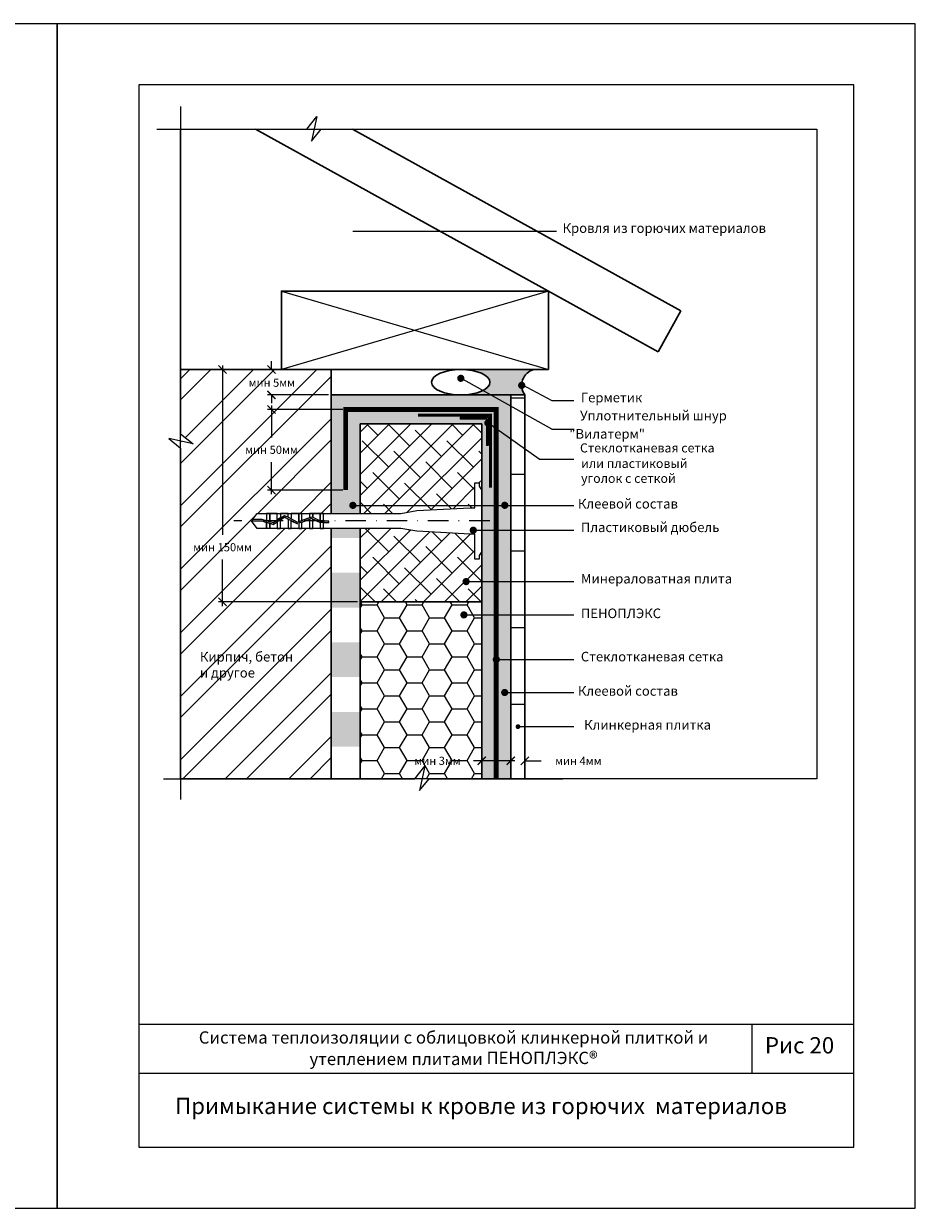
# Model space of a CAD drawing. Units: inches. Extents: x 47 to 3511, y -1120 to 1902.
# Drawn here: x 1929 to 2147, y 1283 to 1573 of the extents above; entities that cross this region are included whole.
import ezdxf

# ---------------------------------------------------------------- set-up
doc = ezdxf.new("R2010")
doc.units = ezdxf.units.IN
doc.header["$LTSCALE"] = 10
doc.header["$MEASUREMENT"] = 0
doc.linetypes.add('DASHDOT', pattern=[1, 0.5, -0.25, 0, -0.25])
doc.linetypes.add('HIDDEN', pattern=[0.375, 0.25, -0.125])
doc.layers.add('dim', color=160, linetype='Continuous', lineweight=15)
doc.layers.add('Layer1', color=108, linetype='Continuous', lineweight=30)
for name, color, linetype in [('DUBEL', 142, 'Continuous'), ('hatch', 240, 'Continuous'), ('ndp', 242, 'Continuous'), ('ramka', 248, 'Continuous')]:
    doc.layers.add(name, color=color, linetype=linetype)
doc.layers.add('list', color=5, linetype='Continuous', plot=False)
doc.styles.add('ndp', font='arialbd.ttf', dxfattribs={"oblique": 12})
doc.styles.add('style2', font='romans.shx', dxfattribs={"oblique": 12})
doc.dimstyles.new('1', dxfattribs={"dimtxt": 2, "dimasz": 2, "dimexe": 1, "dimexo": 0.7, "dimgap": 2, "dimtad": 0, "dimtih": 1, "dimtoh": 1, "dimdec": 4, "dimzin": 0, "dimdsep": 46, "dimtxsty": 'style2', "dimblk": 'ARCHTICK', "dimcen": 1.5, "dimdle": 1, "dimadec": 0, "dimazin": 0, "dimtfac": 1, "dimtdec": 4, "dimtofl": 0, "dimtmove": 0, "dimatfit": 2, "dimldrblk": 'DOTSMALL', "dimfxl": 1, "dimtolj": 1, "dimtzin": 0, "dimarcsym": 0})

# ---------------------------------------------------------------- blocks, each defined once
blk = doc.blocks.new('_ArchTick')
at = {"layer": 'DUBEL', "color": 0, "const_width": 0.15}
blk.add_lwpolyline([(-0.5, -0.5), (0.5, 0.5)], dxfattribs=at)
blk = doc.blocks.new('*D111')
at = {"layer": 'Defpoints', "color": 0, "transparency": 16777216}
for p in [(2047.854489856792, 1394.119802030973), (2051.309944769628, 1394.236608777924), (2051.309944769628, 1392.367706371327)]:
    blk.add_point(p, dxfattribs=at)
at = {"layer": 'dim', "color": 0, "lineweight": -2, "transparency": 16777216}
for p, q in [((2047.854489856792, 1392.367706371327), (2045.854489856792, 1392.367706371327)), ((2047.854489856792, 1393.419802030973), (2047.854489856792, 1391.367706371327)), ((2051.309944769628, 1393.536608777924), (2051.309944769628, 1391.367706371327)), ((2051.309944769628, 1392.367706371327), (2055.309944769628, 1392.367706371327))]:
    blk.add_line(p, q, dxfattribs=at)
at = {"layer": 'dim', "color": 0, "lineweight": -2, "transparency": 16777216, "xscale": 2, "yscale": 2, "zscale": 2}
blk.add_blockref('_ArchTick', (2047.854489856792, 1392.367706371327), dxfattribs=at)
at = {"layer": 'dim', "color": 0, "lineweight": -2, "transparency": 16777216, "xscale": 2, "yscale": 2, "zscale": 2, "rotation": 180}
blk.add_blockref('_ArchTick', (2051.309944769628, 1392.367706371327), dxfattribs=at)
at = {"layer": 'dim', "color": 0, "transparency": 16777216, "insert": (2064.406084495446, 1392.367706371327), "char_height": 2, "attachment_point": 5, "style": 'style2'}
blk.add_mtext('\\A1;{\\fRomanS|b0|i0|c204|p2;мин \\fRomanS|b0|i0|c0|p2;4\\fRomanS|b0|i0|c204|p2;мм}', dxfattribs=at)
blk = doc.blocks.new('_DotSmall')
at = {"layer": 'DUBEL', "color": 0, "const_width": 0.5}
blk.add_lwpolyline([(-0.0625, 0, 1), (0.0625, 0, 1)], format="xyb", close=True, dxfattribs=at)
blk = doc.blocks.new('*D112')
at = {"layer": 'Defpoints', "color": 0, "transparency": 16777216}
for p in [(2040.755888983408, 1393.536404342372), (2040.755888983408, 1392.367706371327), (2047.854489856792, 1394.119802030973)]:
    blk.add_point(p, dxfattribs=at)
at = {"layer": 'dim', "color": 0, "lineweight": -2, "transparency": 16777216}
for p, q in [((2040.755888983408, 1392.367706371327), (2038.755888983408, 1392.367706371327)), ((2040.755888983408, 1392.836404342372), (2040.755888983408, 1391.367706371327)), ((2048.854489856792, 1392.367706371327), (2040.755888983408, 1392.367706371327)), ((2047.854489856792, 1393.419802030973), (2047.854489856792, 1391.367706371327))]:
    blk.add_line(p, q, dxfattribs=at)
at = {"layer": 'dim', "color": 0, "lineweight": -2, "transparency": 16777216, "xscale": 2, "yscale": 2, "zscale": 2, "rotation": 180}
blk.add_blockref('_ArchTick', (2040.755888983408, 1392.367706371327), dxfattribs=at)
at = {"layer": 'dim', "color": 0, "lineweight": -2, "transparency": 16777216, "xscale": 2, "yscale": 2, "zscale": 2}
blk.add_blockref('_ArchTick', (2047.854489856792, 1392.367706371327), dxfattribs=at)
at = {"layer": 'dim', "color": 0, "transparency": 16777216, "insert": (2029.93626830628, 1392.367706371327), "char_height": 2, "attachment_point": 5, "style": 'style2'}
blk.add_mtext('\\A1;{\\fRomanS|b0|i0|c204|p2;мин 3мм}', dxfattribs=at)
blk = doc.blocks.new('*D113')
at = {"layer": 'Defpoints', "color": 0, "transparency": 16777216}
for p in [(2007.494171617218, 1478.371895604414), (1989.322121327418, 1458.643960412782), (2007.494171617218, 1458.643960412782)]:
    blk.add_point(p, dxfattribs=at)
at = {"layer": 'dim', "color": 0, "lineweight": -2, "transparency": 16777216}
for p, q in [((1989.322121327418, 1479.371895604414), (1989.322121327418, 1471.517126431725)), ((2006.794171617218, 1478.371895604414), (1988.322121327418, 1478.371895604414)), ((1989.322121327418, 1457.643960412782), (1989.322121327418, 1465.498729585471)), ((2006.794171617218, 1458.643960412782), (1988.322121327418, 1458.643960412782))]:
    blk.add_line(p, q, dxfattribs=at)
at = {"layer": 'dim', "color": 0, "lineweight": -2, "transparency": 16777216, "xscale": 2, "yscale": 2, "zscale": 2}
for p, rotation in [((1989.322121327418, 1478.371895604414), 90), ((1989.322121327418, 1458.643960412782), 270)]:
    blk.add_blockref('_ArchTick', p, dxfattribs=dict(at, rotation=rotation))
at = {"layer": 'dim', "color": 0, "transparency": 16777216, "insert": (1989.322121327417, 1468.507928008598), "char_height": 2, "attachment_point": 5, "style": 'style2'}
blk.add_mtext('\\A1;{\\fRomanS|b0|i0|c204|p2;мин 50мм}', dxfattribs=at)
blk = doc.blocks.new('*D114')
at = {"layer": 'Defpoints', "color": 0, "transparency": 16777216}
for p in [(1977.349546701109, 1488.163467030949), (1991.771339665857, 1488.163467030949), (2011.04347205391, 1431.257914344558)]:
    blk.add_point(p, dxfattribs=at)
at = {"layer": 'dim', "color": 0, "lineweight": -2, "transparency": 16777216}
for p, q in [((1991.071339665857, 1488.163467030949), (1976.349546701109, 1488.163467030949)), ((1977.349546701109, 1489.163467030949), (1977.349546701109, 1447.66552052674)), ((1977.349546701109, 1430.257914344558), (1977.349546701109, 1441.647123680485)), ((2010.34347205391, 1431.257914344558), (1976.349546701109, 1431.257914344558))]:
    blk.add_line(p, q, dxfattribs=at)
at = {"layer": 'dim', "color": 0, "lineweight": -2, "transparency": 16777216, "xscale": 2, "yscale": 2, "zscale": 2}
for p, rotation in [((1977.349546701109, 1488.163467030949), 90), ((1977.349546701109, 1431.257914344558), 270)]:
    blk.add_blockref('_ArchTick', p, dxfattribs=dict(at, rotation=rotation))
at = {"layer": 'dim', "color": 0, "transparency": 16777216, "insert": (1977.349546701109, 1444.656322103613), "char_height": 2, "attachment_point": 5, "style": 'style2'}
blk.add_mtext('\\A1;{\\fRomanS|b0|i0|c204|p2;мин 150мм}', dxfattribs=at)
blk = doc.blocks.new('*D115')
at = {"layer": 'Defpoints', "color": 0, "transparency": 16777216}
for p in [(1989.322121327418, 1488.163467030949), (2004.007371180526, 1488.163467030949), (2003.944871180526, 1481.921196041106)]:
    blk.add_point(p, dxfattribs=at)
at = {"layer": 'dim', "color": 0, "lineweight": -2, "transparency": 16777216}
for p, q in [((2003.307371180526, 1488.163467030949), (1988.322121327418, 1488.163467030949)), ((1989.322121327418, 1488.163467030949), (1989.322121327418, 1490.163467030949)), ((2003.244871180526, 1481.921196041106), (1988.322121327418, 1481.921196041106)), ((1989.322121327418, 1481.921196041106), (1989.322121327418, 1479.921196041106))]:
    blk.add_line(p, q, dxfattribs=at)
at = {"layer": 'dim', "color": 0, "lineweight": -2, "transparency": 16777216, "xscale": 2, "yscale": 2, "zscale": 2}
for p, rotation in [((1989.322121327418, 1488.163467030949), 270), ((1989.322121327418, 1481.921196041106), 90)]:
    blk.add_blockref('_ArchTick', p, dxfattribs=dict(at, rotation=rotation))
at = {"layer": 'dim', "color": 0, "transparency": 16777216, "insert": (1989.399720767821, 1484.926669301224), "char_height": 2, "attachment_point": 5, "style": 'style2'}
blk.add_mtext('\\A1;{\\fRomanS|b0|i0|c204|p2;мин 5мм}', dxfattribs=at)

msp = doc.modelspace()

# ---------------------------------------------------------------- hatches: boundary and pattern name
at = {"layer": 'dim'}
h = msp.add_hatch(dxfattribs=at)
h.set_pattern_fill('ANSI31', scale=150, angle=135, style=0)
h.set_pattern_definition([(180, (0, 0), (-3.552713678800501e-15, -18.75), [])])
h.paths.add_polyline_path([(2051.309944769628, 1481.921196041106), (2047.854489856792, 1481.921196041106), (2047.854489856792, 1387.98134502407), (2051.309944769628, 1387.981345024071)])
at = {"layer": 'hatch'}
h = msp.add_hatch(dxfattribs=at)
h.set_pattern_fill('ANSI32', scale=29.32749405521105, style=0)
h.set_pattern_definition([(45, (1445.117269799222, 1586.07388983398), (-7.77662622061796, 7.776626220617961), []), (45, (1450.301687270934, 1586.07388983398), (-7.77662622061796, 7.776626220617961), [])])
h.paths.add_polyline_path([(2003.944871180526, 1488.163467030949), (1991.771339665857, 1488.163467030949), (1967.079277878271, 1488.163467030949), (1967.079277878271, 1472.447896884396), (1970.193951512563, 1469.993164537783), (1967.079277878271, 1470.674208662331), (1967.079277878271, 1387.981345024071), (2003.944871180526, 1387.981345024071), (2003.944871180526, 1449.222344146135), (2002.038443053107, 1449.222344146135), (2001.259220012472, 1449.222344146135), (1999.411217502648, 1449.222344146135), (1998.631994462012, 1449.222344146135), (1996.783991952188, 1449.222344146135), (1996.004768911552, 1449.222344146135), (1994.156766401728, 1449.222344146135), (1993.377543361093, 1449.222344146135), (1991.529540851269, 1449.222344146135), (1990.750317810633, 1449.222344146135), (1988.902315300809, 1449.222344146135), (1988.123092260173, 1449.222344146135), (1985.796341530621, 1449.222344146135), (1984.453634922529, 1451.085192408277), (1984.738654065893, 1451.480623109737), (1985.796341530621, 1452.948040670419), (1988.123092260173, 1452.948040670419), (1990.750317810633, 1452.948040670419), (1991.529540851269, 1452.948040670419), (1993.377543361093, 1452.948040670419), (1994.156766401728, 1452.948040670419), (1996.783991952188, 1452.948040670419), (1998.631994462012, 1452.948040670419), (2001.259220012472, 1452.948040670419), (2002.038443053107, 1452.948040670419), (2003.944871180526, 1452.948040670419), (2003.944871180526, 1459.80313966632), (2003.944871180526, 1467.34267507501)])
h.paths.add_polyline_path([(1981.039294342799, 1470.017126431726), (1997.604948312035, 1470.017126431726), (1997.604948312035, 1466.998729585471), (1981.039294342799, 1466.998729585471)], flags=24)
h.paths.add_polyline_path([(1968.103513409001, 1446.16552052674), (1986.595579993216, 1446.16552052674), (1986.595579993216, 1443.147123680485), (1968.103513409001, 1443.147123680485)], flags=24)
h.paths.add_polyline_path([(1982.002500650289, 1486.551529959155), (1996.641742004545, 1486.551529959155), (1996.641742004545, 1483.5331331129), (1982.002500650289, 1483.5331331129)], flags=24)
h.paths.add_polyline_path([(1971.371463504919, 1411.506604130497), (1988.409341003661, 1411.257254078546), (1989.157391159514, 1414.776553365171), (1972.119513660772, 1415.025903417122)], flags=24)
h.paths.add_polyline_path([(1971.134388535893, 1415.268785167671), (1999.959125550158, 1414.936318431736), (2000.956525757962, 1419.62871748057), (1972.131788743696, 1419.961184216505)], flags=24)
h = msp.add_hatch(color=7, dxfattribs=at)
edge = h.paths.add_edge_path()
edge.add_line((2047.854489856792, 1481.921196041106), (2051.309944769628, 1481.921196041106))
edge.add_arc((2054.564761411772, 1484.279167168246), 4.019186386623122, 104.88589605073079, 215.9216726637637, ccw=False)
edge.add_line((2053.532252919302, 1488.163467030949), (2035.637992847516, 1488.16346703095))
edge.add_ellipse((2035.637992847524, 1485.042331536027), major_axis=(-7.140105864682027, 0), ratio=0.4371273415370588, start_angle=90, end_angle=270, ccw=False)
edge.add_line((2035.637992847526, 1481.921196041106), (2047.854489856792, 1481.921196041106))
h = msp.add_hatch(dxfattribs=at)
h.set_pattern_fill('DOTS', scale=7, style=0)
h.set_pattern_definition([(0, (1933.116694956887, 929.3829593302664), (0.21875, 0.4375), [0, -0.4375])])
h.paths.add_polyline_path([(2047.854489856792, 1481.921196041106), (2003.944871180526, 1481.921196041106), (2003.944871180526, 1452.948040670419), (2011.04347205391, 1452.948040670419), (2011.04347205391, 1474.822595167722), (2040.755888983408, 1474.822595167722), (2040.755888983408, 1447.667966756075), (2040.755888983408, 1387.981345024071), (2047.854489856792, 1387.981345024071)])
h.paths.add_polyline_path([(2042.387125153938, 1469.615418209244), (2041.979316111305, 1469.615418209244), (2041.979316111305, 1474.733385119105, -0.2301352190644547), (2041.811204853598, 1475.079285483897, -0.2301352190644547), (2041.979316111305, 1475.425185848688), (2041.979316111305, 1476.046022295619), (2035.54871202493, 1476.046022295619), (2035.54871202493, 1476.453831338252), (2042.387125153938, 1476.453831338252), (2042.387125153938, 1475.497645117694, -0.3248751176641704), (2042.691029675254, 1475.079285483897, -0.3248751176641704), (2042.387125153938, 1474.660925850099)], flags=16)
h.paths.add_polyline_path([(2011.04347205391, 1449.222344146135), (2003.944871180526, 1449.222344146134), (2003.944871180526, 1446.91931475264), (2011.04347205391, 1446.91931475264)])
h.paths.add_polyline_path([(2011.04347205391, 1438.400949790191), (2003.944871180526, 1438.400949790191), (2003.944871180526, 1429.882584827743), (2011.04347205391, 1429.882584827743)])
h.paths.add_polyline_path([(2011.04347205391, 1421.364219865295), (2003.944871180526, 1421.364219865295), (2003.944871180526, 1412.845854902846), (2011.04347205391, 1412.845854902847)], flags=17)
h.paths.add_polyline_path([(2011.04347205391, 1404.327489940398), (2003.944871180526, 1404.327489940398), (2003.944871180526, 1395.80912497795), (2011.04347205391, 1395.80912497795)], flags=17)
h = msp.add_hatch(dxfattribs=at)
h.set_pattern_fill('ANSI38', color=251, scale=29.32749405521105, style=0)
h.set_pattern_definition([(45, (1445.117269799222, 1586.07388983398), (-2.592208740205987, 2.592208740205987), []), (135, (1445.117269799222, 1586.07388983398), (-7.77662622061796, 2.592208740205987), [9.164841892253454, -5.498905135352072])])
h.paths.add_polyline_path([(2040.755888983408, 1443.640577480677), (2040.126179237596, 1442.598407244827), (2040.126179237596, 1441.756777658061), (2039.105315771002, 1441.756777658061), (2039.105315771002, 1447.865442607559), (2037.969222568111, 1447.865442607559), (2024.912715751427, 1448.546787759881), (2020.950067588079, 1449.222344146134), (2011.04347205391, 1449.222344146134), (2011.04347205391, 1442.998736113721), (2011.04347205391, 1431.257914344558), (2040.755888983408, 1431.257914344558)])
h.paths.add_polyline_path([(2040.755888983408, 1474.822595167722), (2011.04347205391, 1474.822595167722), (2011.04347205391, 1452.948040670419), (2020.950067588078, 1452.948040670419), (2024.912715751427, 1453.623597056673), (2037.969222568112, 1454.304942208994), (2039.105315771002, 1454.304942208994), (2039.105315771002, 1460.413607158493), (2040.126179237596, 1460.413607158493), (2040.126179237596, 1459.571977571727), (2040.755888983408, 1458.529807335876)])
h = msp.add_hatch(dxfattribs=at)
h.set_pattern_fill('HONEY', color=30, scale=29.32749405521105, style=0)
h.set_pattern_definition([(0, (1445.117269799222, 1586.07388983398), (5.498905135352072, 3.174794346270221), [3.665936756901381, -7.331873513802763]), (120, (1445.117269799222, 1586.07388983398), (-5.498905123337257, 3.174794367080492), [3.665936756901375, -7.33187351380275]), (59.99999999999999, (1445.117269799222, 1586.07388983398), (1.201481567434636e-08, 6.349588713350713), [-7.331873513802763, 3.665936756901381])])
h.paths.add_polyline_path([(2040.755888983408, 1431.257914344558), (2011.04347205391, 1431.257914344558), (2011.04347205391, 1426.194332561122), (2011.04347205391, 1409.389929008523), (2011.04347205391, 1392.585525455923), (2011.04347205391, 1387.981345024071), (2024.377880214227, 1387.981345024071), (2026.83261256084, 1391.096018658363), (2026.151568436291, 1387.981345024071), (2040.755888983408, 1387.981345024071)])
h.paths.add_polyline_path([(2023.616647629153, 1393.876904794454), (2038.255888983408, 1393.876904794454), (2038.255888983408, 1390.858507948199), (2023.616647629153, 1390.858507948199)], flags=24)
at = {"layer": 'Layer1'}
msp.add_hatch(color=7, dxfattribs=at).paths.add_polyline_path([(2042.387125153938, 1469.615418209244), (2041.979316111305, 1469.615418209244), (2041.979316111305, 1476.046022295619), (2035.54871202493, 1476.046022295619), (2035.54871202493, 1476.453831338252), (2042.387125153938, 1476.453831338252)])

# ---------------------------------------------------------------- linework, layer by layer
at = {"layer": 'DUBEL', "color": 7, "linetype": 'DASHDOT'}
msp.add_line((2042.708686502195, 1451.085192408277), (1980.141086900817, 1451.085192408277), dxfattribs=at)
at = {"layer": 'DUBEL', "color": 7, "linetype": 'HIDDEN', "const_width": 1.173099762208442}
msp.add_lwpolyline([(2007.494171617218, 1458.643960412782), (2007.494171617218, 1478.371895604414), (2044.3051894201, 1478.371895604414), (2044.3051894201, 1387.981345024071)], dxfattribs=at)
at = {"layer": 'DUBEL', "color": 7}
msp.add_lwpolyline([(2037.969222568111, 1454.304942208994), (2039.105315771002, 1454.304942208994), (2039.105315771002, 1460.413607158493), (2040.126179237596, 1460.413607158493), (2040.126179237596, 1459.571977571727), (2040.755888983408, 1458.529807335876), (2040.755888983408, 1443.640577480677), (2040.126179237596, 1442.598407244827), (2040.126179237596, 1441.756777658061), (2039.105315771002, 1441.756777658061), (2039.105315771002, 1447.865442607559), (2037.969222568111, 1447.865442607559), (2024.912715751427, 1448.546787759881), (2020.950067588078, 1449.222344146135), (2002.038443053107, 1449.222344146135), (2002.038443053107, 1450.670312118324), (2003.328844744022, 1450.670312118324), (2003.328844744022, 1451.065742819784), (2002.038443053107, 1451.065742819784), (2002.038443053107, 1450.670312118324), (2002.038443053107, 1452.948040670419), (2001.259220012472, 1452.948040670419), (2001.259220012472, 1451.144892206298), (2001.435815762693, 1451.065742819784), (2002.038443053107, 1451.085192408277), (2002.038443053107, 1450.670312118324), (2001.351253174404, 1450.670312118324), (2001.259220012472, 1450.711560949606), (2001.259220012472, 1449.222344146135), (2002.038443053107, 1449.222344146135), (1999.411217502648, 1449.222344146135), (1999.411217502648, 1451.539827002138), (2001.259220012472, 1450.711560949606), (1999.147672371303, 1451.657946693233), (1998.631994462012, 1451.468882869203), (1998.631994462012, 1449.222344146135), (1999.411217502648, 1449.222344146135), (1996.783991952188, 1449.222344146135), (1996.783991952188, 1450.791346726915), (1998.631994462012, 1451.468882869203), (1996.004768911552, 1450.505658926098), (1996.004768911552, 1449.222344146135), (1996.783991952188, 1449.222344146135), (1994.156766401728, 1449.222344146135), (1994.156766401728, 1451.085192408277), (1995.680076292137, 1450.386616347088), (1993.377543361093, 1451.55277408136), (1993.377543361093, 1449.222344146135), (1994.156766401728, 1449.222344146135), (1991.529540851269, 1449.222344146135), (1991.529540851269, 1451.085192408277), (1991.529540851269, 1451.357116209039), (1992.534385332396, 1451.979806087339), (1993.377543361093, 1451.55277408136), (1992.534385332396, 1451.979806087339), (1990.750317810633, 1450.874241187625), (1990.750317810633, 1449.222344146135), (1991.529540851269, 1449.222344146135), (1988.902315300809, 1449.222344146135), (1988.902315300809, 1450.509420928203), (1989.754973892401, 1450.257438692361), (1990.750317810633, 1450.874241187625), (1989.754973892401, 1450.257438692361), (1988.902315300809, 1450.509420928203), (1988.902315300809, 1449.222344146135), (1988.123092260173, 1449.222344146135), (1988.123092260173, 1450.739701096531), (1988.902315300809, 1450.509420928203), (1988.123092260173, 1450.739701096531), (1988.123092260173, 1449.222344146135), (1985.796341530621, 1449.222344146135), (1984.453634922529, 1451.085192408277), (1986.95401724861, 1451.085192408277), (1988.123092260173, 1450.739701096531), (1988.123092260173, 1451.085192408277), (1987.011224243703, 1451.480623109737), (1984.738654065893, 1451.480623109737), (1984.453634922529, 1451.085192408277), (1985.796341530621, 1452.948040670419), (1988.123092260173, 1452.948040670419), (1988.123092260173, 1451.152037915717), (1988.902315300809, 1450.921757747389), (1988.902315300809, 1452.948040670419), (1988.902315300809, 1451.085192408277), (1988.902315300809, 1450.921757747389), (1989.697212489775, 1450.686845470758), (1990.750317810633, 1451.339442003255), (1990.750317810633, 1452.948040670419), (1988.123092260173, 1452.948040670419), (1991.529540851269, 1452.948040670419), (1991.529540851269, 1451.822317024669), (1990.750317810633, 1451.339442003255), (1992.51489756341, 1452.432930570038), (1993.377543361093, 1451.996028645492), (1993.377543361093, 1452.948040670419), (1991.529540851269, 1452.948040670419), (1994.156766401728, 1452.948040670419), (1994.156766401728, 1451.601377622999), (1993.377543361093, 1451.996028645492), (1995.70537113523, 1450.817059899263), (1996.783991952188, 1451.212516389949), (1996.783991952188, 1452.948040670419), (1994.156766401728, 1452.948040670419), (1996.004768911552, 1452.948040670419), (1996.004768911552, 1451.085192408277), (1996.004768911552, 1450.926828589133), (1996.004768911552, 1452.948040670419), (1998.631994462012, 1452.948040670419), (1998.631994462012, 1451.890052532237), (1996.783991952188, 1451.212516389949), (1999.162597741768, 1452.084588468925), (1999.411217502648, 1451.973158258831), (1999.411217502648, 1452.948040670419), (1999.411217502648, 1451.973158258831), (2001.259220012472, 1451.144892206298), (2001.259220012472, 1452.948040670419), (1998.631994462012, 1452.948040670419), (2002.038443053107, 1452.948040670419), (2020.950067588078, 1452.948040670419), (2024.912715751427, 1453.623597056673), (2037.969222568111, 1454.304942208994)], close=True, dxfattribs=at)
at = {"layer": 'hatch', "color": 7}
for p, q in [((2057.092620030756, 1507.353334750107), (1991.771339665857, 1488.163467030949)), ((1991.771339665857, 1507.353334750107), (2057.092620030756, 1488.163467030949))]:
    msp.add_line(p, q, dxfattribs=at)
for points in [[(1967.079277878271, 1552.522584334016), (1967.079277878271, 1472.447896884396), (1970.193951512563, 1469.993164537783), (1964.192939224773, 1471.305325823302), (1967.079277878271, 1468.933344416826), (1967.079277878271, 1382.90356760658)], [(1961.304624902199, 1546.972164753954), (1997.976605124032, 1546.972164753954), (2000.431337470646, 1550.086838388246), (1999.119176185126, 1544.085826100456), (2001.491157591602, 1546.972164753954), (2022.963576240964, 1546.972164753954)], [(1962.901371901546, 1387.981345024071), (2024.377880214227, 1387.981345024071), (2026.83261256084, 1391.096018658363), (2025.520451275321, 1385.095006370572), (2027.892432681797, 1387.981345024071), (2060.603881670803, 1387.981345024071)]]:
    msp.add_lwpolyline(points, dxfattribs=at)
at = {"layer": 'Layer1', "color": 7}
for p, q in [((2083.954577690803, 1492.503939545232), (1985.423752752266, 1546.972164753954)), ((2089.505558546723, 1502.545440270763), (2009.139403859805, 1546.972164753954)), ((2089.505558546723, 1502.545440270763), (2083.954577690803, 1492.503939545232)), ((2057.092620030756, 1488.163467030949), (1967.079277878271, 1488.163467030949)), ((2003.944871180526, 1452.948040670419), (2003.944871180526, 1488.163467030949)), ((2003.944871180526, 1387.981345024071), (2003.944871180526, 1449.222344146135)), ((2011.04347205391, 1387.981345024071), (2011.04347205391, 1449.222344146135)), ((2040.755888983408, 1447.667966756075), (2040.755888983408, 1387.981345024071)), ((2040.755888983408, 1431.257914344558), (2011.04347205391, 1431.257914344558))]:
    msp.add_line(p, q, dxfattribs=at)
for points in [[(2057.092620030756, 1488.163467030949), (1991.771339665857, 1488.163467030949), (1991.771339665857, 1507.353334750107), (2057.092620030756, 1507.353334750107)], [(2042.387125153938, 1469.615418209244), (2041.979316111305, 1469.615418209244), (2041.979316111305, 1476.046022295619), (2035.54871202493, 1476.046022295619), (2035.54871202493, 1476.453831338252), (2042.387125153938, 1476.453831338252)]]:
    msp.add_lwpolyline(points, close=True, dxfattribs=at)
for points in [[(2003.944871180526, 1481.921196041106), (2047.854489856792, 1481.921196041106), (2047.854489856792, 1387.981345024071)], [(2047.854489856792, 1481.921196041106), (2051.309944769628, 1481.921196041106), (2051.309944769628, 1438.360994173037)], [(2051.309944769628, 1481.921196041106), (2051.309944769628, 1481.921196041106), (2051.309944769628, 1387.981345024071)], [(2011.04347205391, 1452.948040670419), (2011.04347205391, 1474.822595167722), (2040.755888983408, 1474.822595167722), (2040.755888983408, 1447.667966756075)]]:
    msp.add_lwpolyline(points, dxfattribs=at)
at = {"layer": 'Layer1', "color": 7, "linetype": 'HIDDEN'}
msp.add_lwpolyline([(2025.165239938818, 1476.957735859568, 0.75, 0.75, 0), (2042.891029675254, 1476.957735859568, 0.75, 0.75, 0), (2042.891029675254, 1459.231946123132, 0.75, 0.75, 0)], format="xyseb", dxfattribs=at)
at = {"layer": 'Layer1', "color": 7, "const_width": 0.8798248216563316}
msp.add_lwpolyline([(2041.811204853598, 1475.079285483897, -1), (2042.691029675254, 1475.079285483897, -1)], format="xyb", close=True, dxfattribs=at)
at = {"layer": 'Layer1', "color": 7}
msp.add_arc((2054.564761411772, 1484.279167168246), 4.019186386623105, 104.8858960507338, 215.9216726637647, dxfattribs=at)
at = {"layer": 'Layer1', "color": 7, "extrusion": (0, 0, -1)}
msp.add_ellipse((2035.637992847524, 1485.042331536027), major_axis=(-7.140105864682027, 0), ratio=0.4371273415370588, dxfattribs=at)
at = {"layer": 'list', "color": 7}
for points in [[(1726.846562128422, 1282.818886885509), (1936.846562128422, 1282.818886885509), (1936.846562128422, 1572.818886885509), (1726.846562128422, 1572.818886885509)], [(1936.846562128422, 1282.818886885509), (2146.846562128422, 1282.818886885509), (2146.846562128422, 1572.818886885509), (1936.846562128422, 1572.818886885509)], [(1967.079277878271, 1546.972164753954), (2122.769625915723, 1546.972164753954), (2122.769625915723, 1387.981345024071), (1967.079277878271, 1387.981345024071)]]:
    msp.add_lwpolyline(points, close=True, dxfattribs=at)
at = {"layer": 'ndp', "color": 7}
for p, q in [((2009.244100006567, 1522.056310200511), (2059.028034618737, 1522.056310200511)), ((2057.911787508691, 1473.516704591031), (2035.637992847524, 1486.00873928387)), ((2050.549315618974, 1484.452528915787), (2057.911787508691, 1480.569082168575)), ((2057.911787508691, 1480.569082168575), (2063.265049343254, 1480.569082168575)), ((2054.786673782944, 1466.229733239273), (2042.251117264426, 1475.079285483897)), ((2057.911787508691, 1473.516704591031), (2063.265049343254, 1473.516704591031)), ((2054.786673782944, 1466.229733239273), (2063.265049343254, 1466.229733239273)), ((2009.244100006567, 1454.905480481854), (2063.265049343254, 1454.905480481854)), ((2038.701041083215, 1448.812651177246), (2063.265049343254, 1448.812651177246)), ((2036.921579376732, 1436.238574526546), (2063.265049343254, 1436.238574526546)), ((2036.411416409738, 1428.084098060001), (2063.265049343254, 1428.084098060001)), ((2044.336989776378, 1417.175689353677), (2063.265049343254, 1417.175689353677)), ((2046.386516490514, 1409.081247572829), (2063.265049343254, 1409.081247572829)), ((2049.630069546998, 1400.731339396357), (2063.265049343254, 1400.731339396357))]:
    msp.add_line(p, q, dxfattribs=at)
for points, const_width in [([(2035.198080436696, 1486.00873928387, -1), (2036.077905258352, 1486.00873928387, -1)], 0.8798248216563316), ([(2050.105662614322, 1484.279167168246, -1), (2050.985487435978, 1484.279167168246, -1)], 0.8798248216563316), ([(2008.804187595739, 1454.905480481854, -1), (2009.684012417395, 1454.905480481854, -1)], 0.8798248216563316), ([(2045.954366023677, 1454.917826314525, -1), (2046.834190845333, 1454.917826314525, -1)], 0.8798248216563316), ([(2038.261128672387, 1448.812651177246, -1), (2039.140953494043, 1448.812651177246, -1)], 0.8798248216563316), ([(2036.496891700506, 1436.238574526546, -1), (2037.376716522162, 1436.238574526546, -1)], 0.8798248216563316), ([(2035.97150399891, 1428.084098060001, -1), (2036.851328820566, 1428.084098060001, -1)], 0.8798248216563316), ([(2043.897077365549, 1417.175689353677, -1), (2044.776902187206, 1417.175689353677, -1)], 0.8798248216563316), ([(2045.946604079685, 1409.081247572829, -1), (2046.826428901342, 1409.081247572829, -1)], 0.8798248216563316), ([(2049.336794606446, 1400.731339396357, -1), (2049.923344487551, 1400.731339396357, -1)], 0.586549881104221)]:
    msp.add_lwpolyline(points, format="xyb", close=True, dxfattribs=dict(at, const_width=const_width))
at = {"layer": 'ramka', "color": 7}
for p, q in [((2131.846562128422, 1327.818886885509), (1956.846562128423, 1327.818886885509)), ((2106.846562128422, 1327.818886885509), (2106.846562128422, 1315.818886885509)), ((2131.846562128422, 1315.818886885509), (1956.846562128423, 1315.818886885509))]:
    msp.add_line(p, q, dxfattribs=at)
msp.add_lwpolyline([(1956.846562128422, 1297.818886885509), (2131.846562128422, 1297.818886885509), (2131.846562128422, 1557.818886885509), (1956.846562128422, 1557.818886885509)], close=True, dxfattribs=at)

# ---------------------------------------------------------------- texts
at = {"layer": 'dim', "color": 160, "insert": (1964.68273485382, 1326.137461986262), "char_height": 3, "attachment_point": 1, "style": 'ndp'}
msp.add_mtext_dynamic_manual_height_columns('\\pxqc;{\\C7;Система теплоизоляции с облицовкой клинкерной плиткой и утеплением плитами ПЕНОПЛЭКС\\H1.0833x;®}', width=138.3773506755424, gutter_width=32.14107398822307, heights=[0], dxfattribs=at)
at = {"layer": 'ndp', "color": 7, "oblique": 12}
for s, height, style, p in [('Кровля из горючих материалов', 2.346199524416884, 'style2', (2060.546227278106, 1521.60519379002)), ('Герметик', 2.346199524416884, 'style2', (2065.017882433369, 1480.117965758084)), ('Уплотнительный шнур', 2.346199524416884, 'style2', (2064.826455440206, 1475.706349346905)), (' "Вилатерм"', 2.346199524416884, 'style2', (2061.472285869954, 1471.230671911508)), ('Стеклотканевая сетка', 2.213860061805532, 'style2', (2064.807811962257, 1467.860706331556)), ('или пластиковый', 2.213860061805532, 'style2', (2065.074337383048, 1464.062093127751)), ('уголок с сеткой', 2.213860061805532, 'style2', (2065.074337383048, 1460.411467182354)), ('Клеевой состав', 2.346199524416884, 'style2', (2064.297855345083, 1454.126576989908)), ('Пластиковый дюбель', 2.346199524416884, 'style2', (2065.017882433369, 1448.361534766756)), ('Минераловатная плита', 2.346199524416884, 'style2', (2065.017882433369, 1435.787458116056)), ('ПЕНОПЛЭКС', 2.346199524416884, 'style2', (2065.017882433369, 1427.297638555295)), ('Кирпич, бетон', 2.346199524416884, 'style2', (1971.802026632459, 1416.666684815982)), ('Стеклотканевая сетка', 2.346199524416884, 'style2', (2065.017882433369, 1416.70764415656)), ('и другое', 2.346199524416884, 'style2', (1971.802026632459, 1412.750545493765)), ('Клеевой состав', 2.346199524416884, 'style2', (2064.297855345083, 1408.302344080883)), ('Клинкерная плитка', 2.346199524416884, 'style2', (2065.819043770351, 1400.00849253261)), ('Рис 20', 4, 'ndp', (2110.049942174113, 1320.720938185067)), ('Примыкание системы к кровле из горючих  материалов', 4, 'ndp', (1965.740642379295, 1305.872577958476))]:
    msp.add_text(s, height=height, dxfattribs=dict(at, style=style)).set_placement(p)

# ---------------------------------------------------------------- dimensions: what is measured, and where the dimension line sits
at = {"layer": 'dim', "color": 7}
dim = msp.add_linear_dim(base=(1977.349546701109, 1488.163467030949), p1=(2011.04347205391, 1431.257914344558), p2=(1991.771339665857, 1488.163467030949), angle=90, text='{\\fRomanS|b0|i0|c204|p2;мин 150мм}', dimstyle='1', dxfattribs=at)
dim.commit()
dim.dimension.update_dxf_attribs({"geometry": '*D114', "text_midpoint": (1977.349546701109, 1444.656322103613), "dimtype": 160})
dim = msp.add_linear_dim(base=(1989.322121327418, 1488.163467030949), p1=(2003.944871180526, 1481.921196041106), p2=(2004.007371180526, 1488.163467030949), angle=90, text='{\\fRomanS|b0|i0|c204|p2;мин 5мм}', dimstyle='1', override={"dimtmove": 2}, dxfattribs=at)
dim.commit()
dim.dimension.update_dxf_attribs({"geometry": '*D115', "text_midpoint": (1989.399720767821, 1484.926669301224), "dimtype": 160})
dim = msp.add_linear_dim(base=(1989.322121327418, 1458.643960412782), p1=(2007.494171617218, 1478.371895604414), p2=(2007.494171617218, 1458.643960412782), angle=270, text='{\\fRomanS|b0|i0|c204|p2;мин 50мм}', dimstyle='1', dxfattribs=at)
dim.commit()
dim.dimension.update_dxf_attribs({"geometry": '*D113', "text_midpoint": (1989.322121327417, 1468.507928008598)})
for base, p2, text, picture, middle in [((2040.755888983408, 1392.367706371327), (2040.755888983408, 1393.536404342372), '{\\fRomanS|b0|i0|c204|p2;мин 3мм}', '*D112', (2029.93626830628, 1392.367706371327)), ((2051.309944769628, 1392.367706371327), (2051.309944769628, 1394.236608777924), '{\\fRomanS|b0|i0|c204|p2;мин \\fRomanS|b0|i0|c0|p2;4\\fRomanS|b0|i0|c204|p2;мм}', '*D111', (2064.406084495446, 1392.367706371327))]:
    dim = msp.add_linear_dim(base=base, p1=(2047.854489856792, 1394.119802030973), p2=p2, text=text, dimstyle='1', dxfattribs=at)
    dim.commit()
    dim.dimension.update_dxf_attribs({"geometry": picture, "text_midpoint": middle})

doc.saveas('drawing.dxf')
